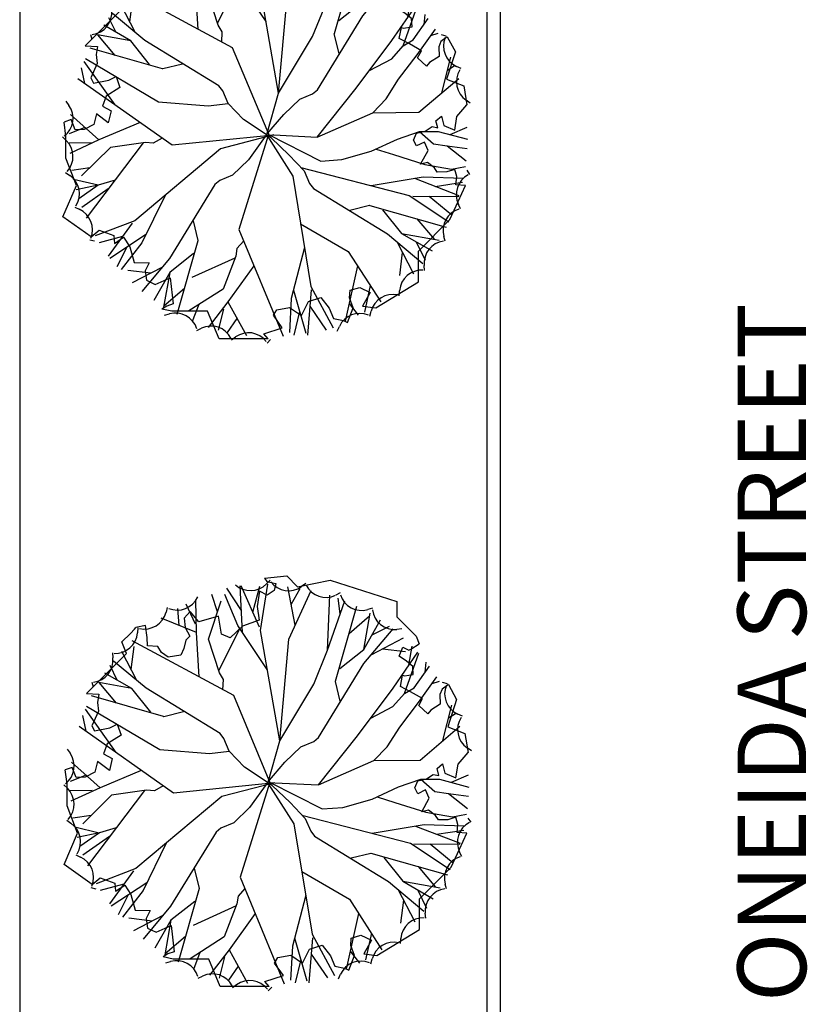
# Model space of a CAD drawing. Units: inches. Extents: x -1737 to 500, y -1337 to 1974.
# Drawn here: x 155 to 500, y -233 to 198 of the extents above; entities that cross this region are included whole.
import ezdxf

# ---------------------------------------------------------------- set-up
doc = ezdxf.new("R2010")
doc.units = ezdxf.units.IN
doc.header["$LTSCALE"] = 48
doc.header["$MEASUREMENT"] = 0
doc.layers.add('A-CIVL-PATT', color=11, linetype='Continuous')
doc.layers.add('TREE', color=11, linetype='Continuous')
doc.styles.add('OR-LD', font='or-lb.shx')

# ---------------------------------------------------------------- blocks, each defined once
blk = doc.blocks.new('LB08A06')
at = {"layer": 'TREE'}
for p, q in [((-11.69, 65.86), (-12.84, 86.43)), ((-4.27, 68.37), (-12.37, 86.49)), ((-7.2, 74.92), (-4.15, 86.28)), ((-3.91, 66.87), (-0.7, 87.14)), ((-2.13, 89.84), (-1.16, 88.35)), ((0.3, 88.87), (-1.24, 87.3)), ((-1.16, 88.35), (2.79, 87.44)), ((2.79, 87.44), (2.18, 84.45)), ((15.9, 87.44), (14.11, 86.16)), ((-22.75, 75.01), (-25.2, 82.64)), ((-13.81, 69.02), (-19.47, 82.71)), ((-12.23, 75.64), (-18.63, 85.49)), ((-4.3, 84.07), (-5.4, 77.36)), ((-4.3, 84.07), (-4.3, 84.07)), ((-0.99, 82.29), (-4.3, 84.07)), ((2.18, 84.45), (-0.99, 82.29)), ((2.18, 84.45), (2.18, 84.45)), ((11.3, 69.18), (8.03, 86.02)), ((8.53, 63.07), (18.26, 84.47)), ((9.52, 78.33), (13.47, 85.35)), ((25.5, 58.26), (26.48, 82.29)), ((31.01, 83.32), (29.03, 82.36)), ((-32.33, 69.68), (-36.41, 78.39)), ((-31.89, 66.06), (-32.23, 80.18)), ((-26.7, 63.04), (-21.14, 79.91)), ((25.5, 58.26), (32.98, 79.94)), ((31.01, 74.21), (30.07, 81.06)), ((-44.69, 77.03), (-45.23, 74.9)), ((-39.51, 69.15), (-40.09, 76.59)), ((-34.59, 75.2), (-37.34, 72.25)), ((-30.82, 70.71), (-34.59, 75.2)), ((-5.4, 77.36), (-4.48, 71.42)), ((-5.4, 77.36), (-5.4, 77.36)), ((28.98, 44.7), (38.35, 77.54)), ((31.05, 74.3), (31.01, 74.21)), ((41.33, 58.61), (44.11, 74.45)), ((45.18, 76.63), (43.06, 76.04)), ((-54.28, 69.07), (-58.48, 68.19)), ((-53.49, 63.88), (-54.28, 69.07)), ((-31.89, 66.06), (-47.39, 72.34)), ((-37.34, 72.25), (-36.83, 68.25)), ((-22.32, 73.18), (-30.82, 70.71)), ((-21.01, 65.33), (-22.32, 73.18)), ((-0.93, 49.87), (-13.81, 69.02)), ((-4.48, 71.42), (-11.68, 68.79)), ((43.88, 73.1), (34.91, 65.48)), ((41.33, 58.61), (48.71, 71.56)), ((-57.56, 68.1), (-57.73, 65.91)), ((-36.83, 68.25), (-34.87, 64.42)), ((-30.68, 46.55), (-31.89, 66.06)), ((-22.18, 49.27), (-12.95, 67.74)), ((-17.18, 63.72), (-21.01, 65.33)), ((-21.01, 65.33), (-21.01, 65.33)), ((-11.68, 68.79), (-17.18, 63.72)), ((4.55, 18.61), (-3.91, 66.87)), ((41.41, 52.4), (54.13, 67.61)), ((44.98, 65.01), (52.64, 68.76)), ((57.97, 67.59), (55.78, 67.37)), ((-15.56, 38.38), (-60, 62.4)), ((-53.49, 63.88), (-53.49, 63.88)), ((-53.39, 60.14), (-53.49, 63.88)), ((-36.58, 62.68), (-37.39, 59.05)), ((-34.87, 64.42), (-36.58, 62.68)), ((-21.86, 48.32), (-26.7, 63.04)), ((4.55, 18.61), (8.53, 63.07)), ((44.8, 56.46), (58.76, 63.69)), ((61.89, 58.79), (65.57, 61.1)), ((-68.69, 57.07), (-68.47, 54.89)), ((-58.03, 45.01), (-64.6, 57.69)), ((-60.5, 49.76), (-59.24, 59.86)), ((-48.77, 59.89), (-53.39, 60.14)), ((-47.15, 57.25), (-48.77, 59.89)), ((-44.26, 55.26), (-47.15, 57.25)), ((-47.15, 57.25), (-47.15, 57.25)), ((-38.71, 56.05), (-44.26, 55.26)), ((-37.39, 59.05), (-38.71, 56.05)), ((19.42, 43.37), (25.5, 58.26)), ((30.86, 50.32), (41.33, 58.61)), ((49.55, 58.92), (59.65, 57.66)), ((54.18, 41.68), (65.05, 57.35)), ((56.77, 55.6), (58.43, 59.66)), ((58.43, 59.66), (61.04, 58.27)), ((59.09, 39.33), (65.43, 56.92)), ((61.04, 58.27), (61.89, 58.79)), ((61.12, 51.69), (62.49, 60.08)), ((-53.98, 41.62), (-68.17, 53.49)), ((-44.26, 55.26), (-44.26, 55.26)), ((21.54, 19.99), (41.41, 52.4)), ((60.01, 53.48), (56.77, 55.6)), ((62.76, 51.2), (60.01, 53.48)), ((68.21, 48.61), (68.7, 52.99)), ((-60.18, 41.54), (-72.01, 48.28)), ((-66.59, 45.19), (-69.69, 51.52)), ((-20.13, 45.41), (-21.86, 48.32)), ((59.14, 46.99), (63.02, 47.59)), ((63.02, 47.59), (62.76, 51.2)), ((63.4, 41.86), (70.06, 51.21)), ((-77.73, 44.28), (-77.14, 42.17)), ((-60.18, 41.54), (-74.69, 44.09)), ((-74.68, 44.09), (-67.06, 35.12)), ((-20.33, 40.96), (-20.13, 45.41)), ((4.55, 18.61), (19.42, 43.37)), ((28.94, 44.6), (28.98, 44.7)), ((31.07, 35.98), (28.94, 44.6)), ((57.36, 42.44), (58.34, 47.33)), ((58.34, 47.33), (59.14, 46.99)), ((65.28, 35.41), (73.27, 46.58)), ((71.24, 43.74), (74.42, 44.76)), ((78.37, 43.25), (75.63, 41.17)), ((77.93, 43.59), (75.8, 44.14)), ((-80.1, 39.25), (-80.1, 39.25)), ((-80.1, 39.25), (-74.66, 38.95)), ((-74.66, 38.95), (-75.27, 35.44)), ((-74.66, 38.95), (-74.66, 38.95)), ((-74.66, 38.95), (-74.66, 38.95)), ((-51.9, 31.07), (-60.18, 41.54)), ((-21.57, 21.75), (-53.98, 41.62)), ((38.56, 20.71), (54.18, 41.68)), ((54.09, 33.63), (59.09, 39.33)), ((61.85, 40.1), (57.36, 42.44)), ((59.09, 39.33), (63.4, 41.86)), ((67.06, 37.12), (61.85, 40.1)), ((75.63, 41.17), (74.69, 38.9)), ((74.69, 38.9), (74.81, 34.65)), ((-46.27, 29.19), (-77.92, 38.22)), ((-75.27, 35.44), (-74.82, 31.55)), ((0.68, -0.47), (-15.56, 38.38)), ((57.09, 24.64), (65.28, 35.41)), ((65.42, 34.09), (67.06, 37.12)), ((74.81, 34.65), (70.64, 32.02)), ((-67.04, 13.43), (-80.54, 32.47)), ((-79.99, 33.78), (-47.99, 14.84)), ((-74.82, 31.55), (-77.67, 25.21)), ((-37.56, 31.28), (-46.18, 29.15)), ((44.38, 28.53), (54.09, 33.63)), ((69.35, 30.39), (65.42, 34.09)), ((70.64, 32.02), (69.35, 30.39)), ((75.95, 18.67), (79.92, 34.26)), ((78.48, 28.6), (81.45, 30.54)), ((84.48, 29.37), (82.48, 30.27)), ((-80.24, 22.76), (-81.66, 29.62)), ((-69.75, 24.27), (-66.58, 25.86)), ((-66.58, 25.86), (-64.91, 21.11)), ((-46.18, 29.15), (-46.27, 29.19)), ((-42.01, -4.25), (-83.27, 24.9)), ((-77.67, 25.21), (-76.53, 22.93)), ((-76.53, 22.93), (-69.75, 24.27)), ((-19.89, 19.64), (-21.57, 21.75)), ((51.62, 16.03), (57.09, 24.64)), ((65.95, 10.18), (83.38, 24.98)), ((-70.95, 17.25), (-72.53, 12.94)), ((-64.91, 21.11), (-70.95, 17.25)), ((-17.52, 14), (-19.89, 19.64)), ((-0.56, 0.5), (4.55, 18.61)), ((13.79, 15.94), (19.43, 18.32)), ((19.43, 18.32), (21.54, 19.99)), ((21.47, -0.7), (38.56, 20.71)), ((-88.53, 15), (-87.25, 13.21)), ((-72.53, 12.94), (-68.76, 10.89)), ((-47.99, 14.84), (-26.25, 13)), ((-26.25, 13), (-17.52, 14)), ((-10.86, 7.05), (-17.52, 14)), ((6.84, 9.28), (13.79, 15.94)), ((45.79, 9.92), (51.62, 16.03)), ((82.61, 8.34), (86.96, 13.42)), ((88.47, 14.22), (86.66, 15.46)), ((-74.07, -1.91), (-86.57, 9.19)), ((-75.15, 9.56), (-76.34, 4.86)), ((-70.03, 5.6), (-75.15, 9.56)), ((-68.76, 10.89), (-70.03, 5.6)), ((-0.62, 0.55), (6.84, 9.28)), ((21.47, -0.7), (45.79, 9.92)), ((45.79, 9.92), (65.95, 10.18)), ((-86.25, 6.99), (-89.35, 5.88)), ((-84.5, 2.54), (-86.25, 6.99)), ((-76.34, 4.86), (-80.57, 2.69)), ((-56.05, 5.67), (-74.07, -1.91)), ((1.29, -0.94), (-10.86, 7.05)), ((73.43, 6.47), (75.86, 8.52)), ((74.21, 3.4), (73.43, 6.47)), ((75.86, 8.52), (76.87, 4.43)), ((76.87, 4.43), (81.66, 2.42)), ((81.66, 2.42), (82.61, 8.34)), ((-80.22, 3.55), (-87.14, 0.76)), ((-80.57, 2.69), (-84.5, 2.54)), ((2.42, 0.24), (-42.01, -4.25)), ((2.41, 0.26), (-20.82, -5.82)), ((0.15, 0.48), (-12.8, -41.07)), ((-0.62, 0.55), (-8.63, -10.65)), ((-0.62, 0.13), (10.73, -17.7)), ((0.13, 0.49), (23.08, -11.15)), ((2.41, 0.26), (21.47, -0.7)), ((56.6, -1.52), (66.25, 1.82)), ((63.64, -2.03), (64.99, 1.07)), ((64.99, 1.07), (68.77, 1.92)), ((66.25, 1.82), (74.47, 1.81)), ((66.25, 1.82), (72.41, -3.63)), ((68.77, 1.92), (71.71, 3.91)), ((71.71, 3.91), (74.21, 3.4)), ((74.47, 1.81), (87.29, -1.63)), ((79.7, 0.46), (87.17, 3.72)), ((-89.97, -0.6), (-88.4, -2.14)), ((-77.5, -3.12), (-87.12, -3.34)), ((-74.07, -1.91), (-86.87, -7.88)), ((-54.7, -3.16), (-79.67, -36.18)), ((-53.71, -3.01), (-69.05, -5.22)), ((-50.33, -3.28), (-53.71, -3.01)), ((-46.44, -1.12), (-50.33, -3.28)), ((1.29, -0.94), (9.07, -8.42)), ((45.06, -6.89), (56.6, -1.52)), ((64.94, -4.56), (63.64, -2.03)), ((68.39, -2.82), (64.94, -4.56)), ((69.96, -6.53), (68.39, -2.82)), ((72.41, -3.63), (78.37, -4.48)), ((-69.05, -5.22), (-81.69, -17.69)), ((-20.82, -5.82), (-58.39, -37.27)), ((9.07, -8.42), (15.73, -15.37)), ((32.2, -10.52), (45.06, -6.89)), ((47.2, -5.89), (54.87, -8.35)), ((54.87, -8.35), (68.57, -12.65)), ((66.69, -12.51), (69.96, -6.53)), ((78.37, -4.48), (86.69, -11.07)), ((78.37, -4.48), (87.16, -5.63)), ((-8.63, -10.65), (-15.58, -17.31)), ((23.08, -11.15), (32.2, -10.52)), ((69.69, -11.74), (66.69, -12.51)), ((68.57, -12.65), (80.2, -14.66)), ((72.8, -14.15), (69.69, -11.74)), ((-88.67, -16.21), (-86.86, -17.45)), ((-78.02, -14.07), (-85.95, -15.27)), ((14.29, -13.95), (61.73, -26.2)), ((15.73, -15.37), (18.11, -21.01)), ((74, -16.02), (72.8, -14.15)), ((78.13, -15.93), (74, -16.02)), ((81.7, -14.78), (78.13, -15.93)), ((80.2, -14.66), (86.36, -13.55)), ((82.51, -17.98), (81.7, -14.78)), ((88.33, -16.99), (87.05, -15.21)), ((-74.48, -21.78), (-85.19, -19.24)), ((-67.03, -19.47), (-74.39, -21.72)), ((-23.33, -21.36), (-43.2, -53.77)), ((-21.22, -19.68), (-23.33, -21.36)), ((-15.58, -17.31), (-21.22, -19.68)), ((10.73, -17.7), (18.71, -66.04)), ((18.11, -21.01), (19.78, -23.12)), ((45.02, -21.89), (67.78, -18.08)), ((64.03, -18.71), (83.5, -26.27)), ((67.78, -18.08), (85.44, -18.69)), ((73.16, -22.25), (85.06, -20.46)), ((82.19, -21.59), (82.51, -17.98)), ((-74.39, -21.72), (-84.1, -23.69)), ((-74.39, -21.72), (-82.92, -27.66)), ((-69.97, -23.35), (-81.58, -31.5)), ((19.78, -23.12), (52.19, -42.99)), ((86.44, -21.84), (82.19, -21.59)), ((-45.16, -26.19), (-55.3, -46.93)), ((61.73, -26.2), (79.13, -37.69)), ((63.25, -26.49), (83.39, -26.62)), ((70.43, -26.54), (80.42, -34.76)), ((84.21, -32.11), (83.26, -30.13)), ((-84.68, -31.36), (-82.68, -32.27)), ((35.77, -32.65), (44.39, -30.52)), ((44.39, -30.52), (44.49, -30.56)), ((44.49, -30.56), (77.95, -40.1)), ((50.11, -32.44), (58.4, -42.91)), ((-58.39, -37.27), (-75.76, -43.94)), ((-59.51, -38.34), (-69.98, -52.8)), ((-32.86, -37.35), (-30.73, -45.97)), ((14.19, -38.67), (35.03, -50.7)), ((72.89, -45.45), (65.27, -36.49)), ((-77.52, -44.26), (-74, -41.36)), ((-74, -41.36), (-67.61, -43.79)), ((-12.8, -41.07), (6.5, -87.82)), ((52.19, -42.99), (67.68, -55.94)), ((58.4, -42.91), (71.76, -50.52)), ((58.4, -42.91), (74.81, -45.79)), ((-78.13, -45.59), (-76, -46.13)), ((-63.72, -44.15), (-74, -46.9)), ((-53.63, -43.51), (-69.27, -53.75)), ((-67.61, -43.79), (-67.31, -47.22)), ((-67.31, -47.22), (-63.29, -44.52)), ((-55.3, -46.93), (-64.33, -58.67)), ((-63.29, -44.52), (-60.63, -48.73)), ((-30.77, -46.06), (-39.97, -78.32)), ((-30.73, -45.97), (-30.77, -46.06)), ((-10.73, -46.09), (-13.69, -49.41)), ((56.25, -46.37), (63.61, -60.59)), ((64.8, -46.56), (68.74, -54.61)), ((77.53, -46.27), (76.94, -44.16)), ((-61.82, -48.87), (-66.23, -57.52)), ((-60.63, -48.73), (-58.71, -55.52)), ((-32.65, -51.69), (-43.12, -59.97)), ((-13.69, -49.41), (-14.18, -52.76)), ((15.9, -49.01), (10.08, -71.35)), ((35.03, -50.7), (49.31, -72.83)), ((58.71, -51.13), (57.45, -61.23)), ((-58.71, -55.52), (-52.12, -55.69)), ((-43.2, -53.77), (-55.29, -68.24)), ((-52.12, -55.69), (-53.89, -59.19)), ((-14.54, -53.7), (-33.36, -62.19)), ((-14.18, -52.76), (-19.73, -67.23)), ((-51.34, -60.29), (-61.44, -59.03)), ((-46.58, -57.82), (-59.52, -64.53)), ((-53.89, -59.19), (-53.31, -63.36)), ((-43.12, -59.97), (-50.08, -72.2)), ((-43.12, -59.97), (-45.76, -75.05)), ((-6.24, -56.96), (-17.62, -72.85)), ((39.09, -57), (33.69, -81.32)), ((68.49, -59.07), (68.27, -56.88)), ((-53.31, -63.36), (-49.47, -65.2)), ((-49.47, -65.2), (-42.96, -62.21)), ((-42.96, -62.21), (-41.63, -73.73)), ((-45.66, -74.47), (-36.7, -66.85)), ((-19.73, -67.23), (-34.7, -76.79)), ((11.04, -67.67), (16.48, -86.5)), ((18.86, -67.58), (17.22, -87.36)), ((18.71, -66.04), (28.45, -84.11)), ((35.6, -70.97), (35.88, -67.73)), ((35.88, -67.73), (40.1, -66.47)), ((40.1, -66.47), (44.69, -68.65)), ((44.69, -68.65), (41.31, -74.72)), ((44.65, -65.61), (42.1, -77.27)), ((57.36, -70.09), (57.53, -67.9)), ((-17.62, -72.85), (-26.26, -83.99)), ((-17.62, -72.85), (-9.56, -87.53)), ((10.08, -71.35), (9.27, -86.14)), ((14.54, -78.78), (17.64, -72.66)), ((17.64, -72.66), (23.08, -70.91)), ((23.08, -70.91), (26.72, -75.53)), ((37.22, -75.43), (35.6, -70.97)), ((-44.38, -74.61), (-46.52, -75.94)), ((-41.63, -73.73), (-44.38, -74.61)), ((-30.36, -74.01), (-33.26, -81.44)), ((-19.56, -75.93), (-21.9, -85.25)), ((2.3, -78.67), (3.76, -76.32)), ((3.76, -76.32), (9.38, -75.3)), ((9.38, -75.3), (14.54, -78.78)), ((13.76, -77.08), (11.26, -87.34)), ((18.27, -74.74), (25.39, -85.15)), ((26.72, -75.53), (28.66, -80.09)), ((34.73, -81.84), (37.22, -75.43)), ((35.44, -73.46), (39.39, -78.69)), ((41.31, -74.72), (47.09, -75.43)), ((44.49, -79.02), (45.03, -76.89)), ((-45.38, -78.63), (-43.26, -78.03)), ((-13.66, -80.06), (-17.9, -86.19)), ((6.16, -84.15), (2.3, -78.67)), ((28.66, -80.09), (32.9, -80.98)), ((32.9, -80.98), (34.73, -81.84)), ((-31.21, -85.31), (-29.23, -84.36)), ((-1.96, -86.81), (6.16, -84.15)), ((30.26, -85.58), (31.17, -83.58)), ((-16.1, -89.43), (-14.31, -88.15)), ((-0.07, -88.92), (-1.96, -86.81)), ((-0.5, -90.86), (1.04, -89.29))]:
    blk.add_line(p, q, dxfattribs=at)
at = {"layer": 'TREE', "flags": 128}
for points in [[(-2.13, 89.84), (7.6, 90.77), (12.29, 86.08), (26.6, 88.94), (55.75, 79.57), (55.75, 72.94), (64.22, 64.47), (65.57, 61.1)], [(-80.1, 39.25), (-75.14, 44.22), (-66.1, 53.26), (-62.55, 56.81), (-64.5, 61.96), (-60.84, 65.62), (-59.01, 67.45), (-58.48, 68.19)], [(78.37, 43.25), (81.98, 36.62), (78.09, 24.69), (85.62, 21.83), (86.96, 13.42)], [(-77.52, -44.26), (-89.88, -35.54), (-83.92, -21.8), (-88.5, -9.9), (-88.5, -0.28), (-89.35, 5.88)], [(47.09, -75.43), (65.75, -64.04), (65.75, -50.59), (79.57, -36.78), (83.21, -28.8), (86.44, -21.84)], [(-0.07, -88.92), (-21.5, -88.92), (-26.49, -76.94), (-42.17, -76.94), (-46.52, -75.94)]]:
    blk.add_lwpolyline(points, dxfattribs=at)
at = {"layer": 'TREE'}
for centre, start, end in [((-8.24, 94.15), 227.307, 315.6422), ((8.4, 94.11), 217.307, 305.6422), ((24.79, 91.19), 207.307, 295.6422), ((40.42, 85.47), 197.307, 285.6422), ((-40.29, 85.62), 247.307, 335.6422), ((-54.72, 77.33), 257.307, 345.6422), ((54.82, 77.12), 187.307, 275.6422), ((-67.49, 66.65), 267.307, 355.6422), ((-78.22, 53.92), 277.307, 5.6422), ((86.52, 39.19), 157.307, 245.6422), ((92.18, 23.54), 147.307, 235.6422), ((-95.21, 7.51), 307.307, 35.6422), ((-95.24, -9.14), 317.307, 45.6422), ((92.09, -25.89), 117.307, 205.6422), ((-92.38, -25.54), 327.307, 55.6422), ((-86.72, -41.19), 337.307, 65.6422), ((86.37, -41.52), 107.307, 195.6422), ((78.02, -55.92), 97.307, 185.6422), ((67.29, -68.65), 87.307, 175.6422), ((54.52, -79.32), 77.307, 165.6422), ((-40.62, -87.46), 17.307, 105.6422), ((40.09, -87.62), 67.307, 155.6422), ((-24.99, -93.19), 27.307, 115.6422), ((-8.6, -96.11), 37.307, 125.6422)]:
    blk.add_arc(centre, 9.79, start, end, dxfattribs=at)
blk = doc.blocks.new('site block')
at = {"layer": 'A-CIVL-PATT'}
for p, q in [((2483.7, 2407.82), (2483.7, 5508.71)), ((2273.28, 4352.65), (2273.28, 3001.78)), ((2477.7, 4352.65), (2477.7, 3001.78))]:
    blk.add_line(p, q, dxfattribs=at)
for p in [(2382.05, 3682.17), (2382.56, 3398.61)]:
    blk.add_blockref('LB08A06', p, dxfattribs=at)
at = {"layer": 'A-CIVL-PATT', "style": 'OR-LD'}
blk.add_text('ONEIDA STREET', height=30, rotation=90, dxfattribs=at).set_placement((2617.5, 3302.88))

msp = doc.modelspace()

# ---------------------------------------------------------------- block references
msp.add_blockref('site block', (-2118.02, -3534.4))

doc.saveas('drawing.dxf')
